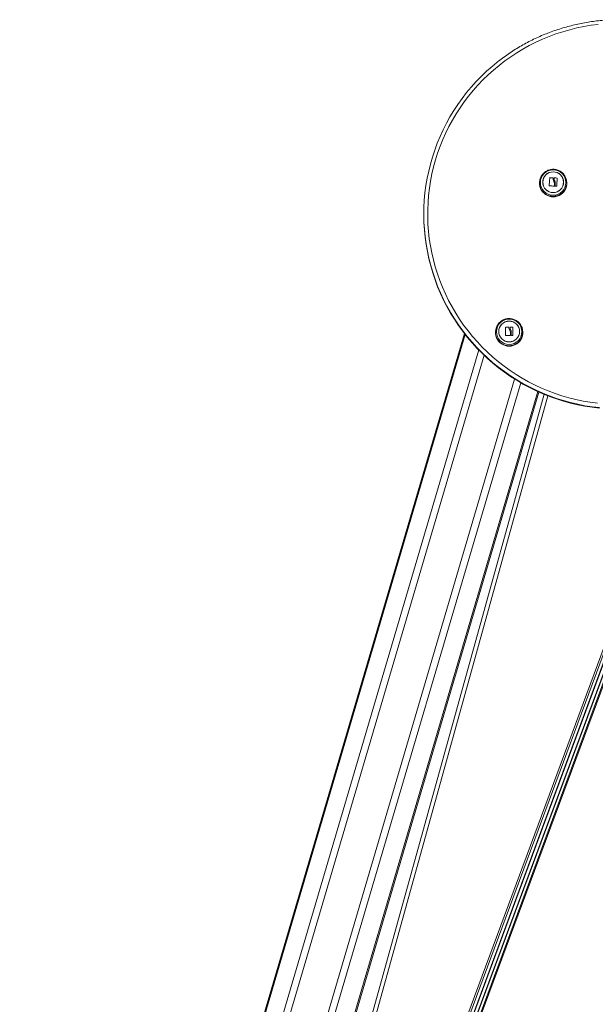
# Model space of a CAD drawing. Units: millimetres. Extents: x 93.6 to 109.3, y 1466.7 to 1483.5.
# Drawn here: x 105.5 to 106.2, y 1480.2 to 1481.4 of the extents above; entities that cross this region are included whole.
import ezdxf

# ---------------------------------------------------------------- set-up
doc = ezdxf.new("R2010")
doc.units = ezdxf.units.MM

# ---------------------------------------------------------------- blocks, each defined once
blk = doc.blocks.new('OPSH2_K293')
at = {"color": 7, "linetype": 'Continuous', "lineweight": 0}
for p, q in [((106.1485, 1481.2166), (106.1485, 1481.2167)), ((106.1487, 1481.2168), (106.1487, 1481.2169)), ((106.1527, 1481.2164), (106.1527, 1481.2165)), ((106.1528, 1481.2155), (106.1528, 1481.2155)), ((106.1542, 1481.2154), (106.1542, 1481.2155)), ((106.1543, 1481.2164), (106.1543, 1481.2165)), ((106.1544, 1481.2166), (106.1544, 1481.2166)), ((106.158, 1481.2163), (106.158, 1481.2164)), ((106.1358, 1481.2137), (106.1357, 1481.2132)), ((106.1476, 1481.2065), (106.1476, 1481.2066)), ((106.1537, 1481.212), (106.1537, 1481.2121)), ((106.1551, 1481.206), (106.1551, 1481.2061)), ((106.1554, 1481.2103), (106.1554, 1481.2104)), ((106.1554, 1481.2102), (106.1554, 1481.2102)), ((106.1701, 1481.2132), (106.17, 1481.2137)), ((106.17, 1481.2137), (106.17, 1481.2133)), ((105.9872, 1481.1701), (105.9872, 1481.1694)), ((106.0393, 1481.0171), (105.4696, 1479.0831)), ((106.0794, 1481.0225), (106.0794, 1481.022)), ((106.0917, 1481.015), (106.0917, 1481.015)), ((106.0918, 1481.0251), (106.0918, 1481.0252)), ((106.092, 1481.0253), (106.092, 1481.0254)), ((106.096, 1481.0252), (106.096, 1481.0253)), ((106.0961, 1481.0248), (106.0961, 1481.0248)), ((106.0973, 1481.0209), (106.0973, 1481.0209)), ((106.0976, 1481.0253), (106.0976, 1481.0254)), ((106.0977, 1481.0255), (106.0977, 1481.0256)), ((106.0984, 1481.0184), (106.0984, 1481.0184)), ((106.0984, 1481.015), (106.0984, 1481.0151)), ((106.0992, 1481.0192), (106.0992, 1481.0193)), ((106.0992, 1481.015), (106.0992, 1481.0151)), ((106.1013, 1481.0255), (106.1013, 1481.0255)), ((106.1014, 1481.0253), (106.1014, 1481.0254)), ((106.1137, 1481.022), (106.1136, 1481.0225)), ((106.1136, 1481.0225), (106.1137, 1481.022)), ((105.5775, 1479.0516), (106.1344, 1480.9423)), ((106.1459, 1480.9375), (105.7848, 1479.6356)), ((106.2292, 1480.6457), (105.892, 1479.7359)), ((106.2309, 1480.6438), (105.8937, 1479.7338)), ((105.8971, 1479.7322), (106.2327, 1480.6377)), ((106.2332, 1480.6372), (105.8977, 1479.7319)), ((105.9014, 1479.7305), (106.2372, 1480.6364)), ((105.902, 1479.7306), (106.2354, 1480.6303)), ((105.9054, 1479.7298), (106.2372, 1480.625)), ((105.9071, 1479.7309), (106.2372, 1480.6215))]:
    blk.add_line(p, q, dxfattribs=at)
at = {"color": 8, "linetype": 'Continuous', "lineweight": 0}
for p, q in [((106.0402, 1481.0159), (105.4709, 1479.0832)), ((106.0575, 1480.9962), (105.4931, 1479.0802)), ((106.0644, 1480.9894), (105.5014, 1479.0782)), ((106.1035, 1480.9589), (105.5457, 1479.0652)), ((106.1113, 1480.9542), (105.554, 1479.0624)), ((106.1331, 1480.9429), (105.5762, 1479.0524)), ((106.1412, 1480.9394), (105.7796, 1479.6356))]:
    blk.add_line(p, q, dxfattribs=at)
at = {"color": 7, "linetype": 'Continuous', "lineweight": 0, "flags": 128}
for points in [[(106.2105, 1481.4131), (106.2013, 1481.412), (106.1922, 1481.4104), (106.1831, 1481.4086), (106.1741, 1481.4063), (106.1651, 1481.4038), (106.1563, 1481.4009), (106.1476, 1481.3977), (106.139, 1481.3941), (106.1306, 1481.3903), (106.1223, 1481.3861), (106.1142, 1481.3816), (106.1062, 1481.3768), (106.0985, 1481.3717), (106.0909, 1481.3663), (106.0836, 1481.3607), (106.0764, 1481.3547), (106.0695, 1481.3485), (106.0629, 1481.3421), (106.0565, 1481.3354), (106.0503, 1481.3284), (106.0445, 1481.3212), (106.0389, 1481.3139), (106.0336, 1481.3063), (106.0285, 1481.2985), (106.0238, 1481.2905), (106.0194, 1481.2824), (106.0153, 1481.2741), (106.0115, 1481.2656), (106.0081, 1481.257), (106.0049, 1481.2483), (106.0021, 1481.2395), (105.9997, 1481.2306), (105.9976, 1481.2216), (105.9958, 1481.2125), (105.9944, 1481.2033), (105.9933, 1481.1941), (105.9926, 1481.1849), (105.9922, 1481.1757), (105.9922, 1481.1664), (105.9925, 1481.1572), (105.9932, 1481.1479), (105.9942, 1481.1387), (105.9956, 1481.1296), (105.9974, 1481.1205), (105.9994, 1481.1115), (106.0018, 1481.1025), (106.0046, 1481.0937), (106.0077, 1481.085), (106.0111, 1481.0764), (106.0149, 1481.0679), (106.0189, 1481.0596), (106.0233, 1481.0514), (106.028, 1481.0434), (106.033, 1481.0356), (106.0382, 1481.028), (106.0438, 1481.0206), (106.0497, 1481.0134), (106.0558, 1481.0064), (106.0621, 1480.9997), (106.0688, 1480.9932), (106.0756, 1480.987), (106.0827, 1480.981), (106.0901, 1480.9753), (106.0976, 1480.9699), (106.1053, 1480.9648), (106.1132, 1480.96), (106.1213, 1480.9554), (106.1296, 1480.9512), (106.138, 1480.9473), (106.1466, 1480.9437), (106.1553, 1480.9405), (106.1641, 1480.9375), (106.173, 1480.9349), (106.182, 1480.9327), (106.1911, 1480.9308), (106.2003, 1480.9292), (106.2095, 1480.928)], [(106.2122, 1480.9223), (106.2029, 1480.9234), (106.1936, 1480.9248), (106.1843, 1480.9266), (106.1752, 1480.9288), (106.1661, 1480.9313), (106.1571, 1480.9341), (106.1483, 1480.9373), (106.1396, 1480.9408), (106.131, 1480.9446), (106.1225, 1480.9488), (106.1142, 1480.9532), (106.1061, 1480.958), (106.0982, 1480.963), (106.0905, 1480.9684), (106.083, 1480.974), (106.0757, 1480.9799), (106.0686, 1480.9861), (106.0618, 1480.9926), (106.0552, 1480.9993), (106.0489, 1481.0062), (106.0428, 1481.0134), (106.037, 1481.0208), (106.0315, 1481.0284), (106.0263, 1481.0362), (106.0214, 1481.0442), (106.0168, 1481.0524), (106.0125, 1481.0607), (106.0086, 1481.0692), (106.0049, 1481.0779), (106.0016, 1481.0867), (105.9986, 1481.0956), (105.996, 1481.1045), (105.9937, 1481.1136), (105.9917, 1481.1228), (105.9901, 1481.132), (105.9888, 1481.1413), (105.9879, 1481.1507), (105.9874, 1481.16), (105.9872, 1481.1694), (105.9873, 1481.1788), (105.9878, 1481.1881), (105.9887, 1481.1975), (105.9899, 1481.2068), (105.9914, 1481.216), (105.9934, 1481.2252), (105.9956, 1481.2343), (105.9982, 1481.2433), (106.0011, 1481.2522), (106.0044, 1481.261), (106.008, 1481.2697), (106.0119, 1481.2782), (106.0162, 1481.2866), (106.0207, 1481.2948), (106.0256, 1481.3028), (106.0308, 1481.3106), (106.0362, 1481.3183), (106.042, 1481.3257), (106.048, 1481.3329), (106.0543, 1481.3399), (106.0608, 1481.3466), (106.0676, 1481.3531), (106.0746, 1481.3593), (106.0805, 1481.3642)], [(106.1358, 1481.2137), (106.1358, 1481.2139), (106.1364, 1481.2159)], [(106.1476, 1481.2066), (106.1477, 1481.2078), (106.1478, 1481.2091), (106.148, 1481.2104), (106.1481, 1481.2117), (106.1482, 1481.213), (106.1483, 1481.2142), (106.1484, 1481.2155), (106.1485, 1481.2167)], [(106.1476, 1481.2065), (106.1477, 1481.2078), (106.1478, 1481.2091), (106.148, 1481.2103), (106.1481, 1481.2116), (106.1482, 1481.2129), (106.1483, 1481.2142), (106.1484, 1481.2154), (106.1485, 1481.2166)], [(106.1542, 1481.2155), (106.1542, 1481.2156), (106.1542, 1481.2157), (106.1542, 1481.2159), (106.1542, 1481.216), (106.1542, 1481.2161), (106.1542, 1481.2162), (106.1542, 1481.2164), (106.1543, 1481.2165)], [(106.1542, 1481.2154), (106.1542, 1481.2155), (106.1542, 1481.2157), (106.1542, 1481.2158), (106.1542, 1481.2159), (106.1542, 1481.2161), (106.1542, 1481.2162), (106.1542, 1481.2163), (106.1543, 1481.2164)], [(106.1581, 1481.2162), (106.158, 1481.215), (106.1579, 1481.2137), (106.1578, 1481.2124), (106.1577, 1481.2111), (106.1576, 1481.2098), (106.1575, 1481.2085), (106.1574, 1481.2072), (106.1574, 1481.2059)], [(106.1546, 1481.2095), (106.1546, 1481.2091), (106.1545, 1481.2086), (106.1545, 1481.2082), (106.1545, 1481.2078), (106.1544, 1481.2074), (106.1544, 1481.207), (106.1544, 1481.2066), (106.1544, 1481.2061)], [(106.1551, 1481.2061), (106.1552, 1481.2066), (106.1552, 1481.2071), (106.1552, 1481.2076), (106.1553, 1481.2082), (106.1553, 1481.2087), (106.1554, 1481.2092), (106.1554, 1481.2097), (106.1554, 1481.2102)], [(106.1551, 1481.206), (106.1552, 1481.2066), (106.1552, 1481.2071), (106.1552, 1481.2076), (106.1553, 1481.2081), (106.1553, 1481.2086), (106.1554, 1481.2091), (106.1554, 1481.2097), (106.1554, 1481.2102)], [(105.9872, 1481.1694), (105.9872, 1481.1687), (105.9874, 1481.1593), (105.9879, 1481.15), (105.9888, 1481.1406), (105.9901, 1481.1313), (105.9917, 1481.1221), (105.9937, 1481.1129), (105.996, 1481.1039), (105.9986, 1481.0949), (106.0016, 1481.086), (106.0049, 1481.0772), (106.0086, 1481.0685), (106.0125, 1481.06), (106.0168, 1481.0517), (106.0214, 1481.0435), (106.0263, 1481.0355), (106.0315, 1481.0277), (106.037, 1481.0201), (106.0428, 1481.0127), (106.0489, 1481.0055), (106.0552, 1480.9986), (106.0618, 1480.9919), (106.0686, 1480.9854), (106.0757, 1480.9793), (106.083, 1480.9733), (106.0905, 1480.9677), (106.0982, 1480.9623), (106.1061, 1480.9573), (106.1142, 1480.9525), (106.1225, 1480.9481), (106.131, 1480.9439), (106.1396, 1480.9401), (106.1483, 1480.9366), (106.1571, 1480.9334), (106.1661, 1480.9306), (106.1752, 1480.9281), (106.1843, 1480.9259), (106.1936, 1480.9241), (106.2029, 1480.9227), (106.2122, 1480.9216)], [(106.0794, 1481.0225), (106.0798, 1481.0239), (106.0799, 1481.0241)], [(106.0917, 1481.015), (106.0917, 1481.0163), (106.0917, 1481.0176), (106.0917, 1481.0189), (106.0918, 1481.0202), (106.0918, 1481.0215), (106.0918, 1481.0227), (106.0918, 1481.024), (106.0918, 1481.0252)], [(106.0917, 1481.015), (106.0917, 1481.0162), (106.0917, 1481.0175), (106.0917, 1481.0188), (106.0918, 1481.0201), (106.0918, 1481.0214), (106.0918, 1481.0227), (106.0918, 1481.0239), (106.0918, 1481.0251)], [(106.0976, 1481.0244), (106.0976, 1481.0245), (106.0976, 1481.0246), (106.0976, 1481.0248), (106.0976, 1481.0249), (106.0976, 1481.025), (106.0976, 1481.0252), (106.0976, 1481.0253), (106.0976, 1481.0254)], [(106.0976, 1481.0243), (106.0976, 1481.0245), (106.0976, 1481.0246), (106.0976, 1481.0247), (106.0976, 1481.0248), (106.0976, 1481.025), (106.0976, 1481.0251), (106.0976, 1481.0252), (106.0976, 1481.0253)], [(106.0984, 1481.0184), (106.0984, 1481.018), (106.0984, 1481.0176), (106.0984, 1481.0172), (106.0984, 1481.0167), (106.0984, 1481.0163), (106.0984, 1481.0159), (106.0984, 1481.0155), (106.0984, 1481.0151)], [(106.0984, 1481.0184), (106.0984, 1481.0179), (106.0984, 1481.0175), (106.0984, 1481.0171), (106.0984, 1481.0167), (106.0984, 1481.0163), (106.0984, 1481.0159), (106.0984, 1481.0154), (106.0984, 1481.015)], [(106.0992, 1481.0151), (106.0992, 1481.0156), (106.0992, 1481.0161), (106.0992, 1481.0167), (106.0992, 1481.0172), (106.0992, 1481.0177), (106.0992, 1481.0182), (106.0992, 1481.0187), (106.0992, 1481.0193)], [(106.0992, 1481.015), (106.0992, 1481.0156), (106.0992, 1481.0161), (106.0992, 1481.0166), (106.0992, 1481.0171), (106.0992, 1481.0176), (106.0992, 1481.0181), (106.0992, 1481.0187), (106.0992, 1481.0192)], [(106.1014, 1481.0254), (106.1014, 1481.0242), (106.1014, 1481.0229), (106.1014, 1481.0216), (106.1014, 1481.0203), (106.1014, 1481.019), (106.1014, 1481.0177), (106.1014, 1481.0164), (106.1014, 1481.0151)]]:
    blk.add_lwpolyline(points, dxfattribs=at)
at = {"color": 7, "linetype": 'Continuous', "lineweight": 0}
for centre, radius in [((106.1528, 1481.2106), 0.0163), ((106.1529, 1481.211), 0.0133), ((106.1528, 1481.211), 0.0133), ((106.0965, 1481.0195), 0.0163), ((106.0965, 1481.0199), 0.0133), ((106.0965, 1481.0198), 0.0133)]:
    blk.add_circle(centre, radius, dxfattribs=at)
for centre, radius, start, end in [((106.1332, 1481.027), 0.1905, 84.1355, 85.3369), ((106.1332, 1481.0269), 0.1905, 84.1355, 85.3369), ((106.1418, 1481.0285), 0.1886, 85.0853, 86.1609), ((106.1418, 1481.0284), 0.1886, 85.0853, 86.1609), ((106.1529, 1481.2097), 0.0175, 168.6482, 11.3518), ((106.1389, 1481.0136), 0.193, 85.4654, 87.376), ((106.1412, 1481.0221), 0.1844, 85.0322, 85.6244), ((106.0965, 1481.0185), 0.0175, 168.6401, 11.3599), ((106.0969, 1480.8221), 0.1928, 89.6031, 91.5162), ((106.0903, 1480.8353), 0.1901, 88.2751, 89.4801), ((106.0903, 1480.8352), 0.1901, 88.2751, 89.4801), ((106.0987, 1480.8379), 0.1876, 89.2186, 90.2986), ((106.0987, 1480.8379), 0.1876, 89.2186, 90.2986), ((106.0986, 1480.8316), 0.1833, 89.1652, 89.7602)]:
    blk.add_arc(centre, radius, start, end, dxfattribs=at)
at = {"color": 8, "linetype": 'Continuous', "lineweight": 0}
for centre, start, end in [((106.1529, 1481.2102), 168.6511, 10.0144), ((106.0965, 1481.019), 168.6435, 9.7822)]:
    blk.add_arc(centre, 0.0174, start, end, dxfattribs=at)
at = {"color": 7, "linetype": 'Continuous', "lineweight": 0}
for points, knots in [([(106.3308, 1481.401), (106.3294, 1481.4016), (106.3251, 1481.4032), (106.3181, 1481.4058), (106.3096, 1481.4085), (106.3011, 1481.4109), (106.2924, 1481.413), (106.2837, 1481.4148), (106.275, 1481.4163), (106.2662, 1481.4175), (106.2573, 1481.4184), (106.2485, 1481.4189), (106.2396, 1481.4192), (106.2307, 1481.4191), (106.2218, 1481.4187), (106.2129, 1481.418), (106.2041, 1481.417), (106.1953, 1481.4157), (106.1866, 1481.414), (106.1779, 1481.4121), (106.1693, 1481.4098), (106.1608, 1481.4073), (106.1524, 1481.4044), (106.1441, 1481.4013), (106.1359, 1481.3979), (106.1278, 1481.3941), (106.1199, 1481.3901), (106.1121, 1481.3858), (106.1045, 1481.3813), (106.0971, 1481.3764), (106.0898, 1481.3713), (106.0843, 1481.3672), (106.0813, 1481.3648), (106.0805, 1481.3642)], [0, 0, 0, 0, 0.017805, 0.051301, 0.084799, 0.118297, 0.151796, 0.185294, 0.218792, 0.25229, 0.285789, 0.319287, 0.352786, 0.386284, 0.419783, 0.453281, 0.48678, 0.520278, 0.553777, 0.587275, 0.620774, 0.654272, 0.68777, 0.721268, 0.754766, 0.788264, 0.821762, 0.85526, 0.888758, 0.922256, 0.955753, 0.98925, 1, 1, 1, 1]), ([(106.17, 1481.2132), (106.1699, 1481.2138), (106.1696, 1481.2152), (106.1689, 1481.2172), (106.1678, 1481.2193), (106.1665, 1481.2212), (106.1648, 1481.2229), (106.163, 1481.2244), (106.161, 1481.2256), (106.1589, 1481.2266), (106.1566, 1481.2272), (106.1543, 1481.2276), (106.1519, 1481.2276), (106.1496, 1481.2273), (106.1473, 1481.2267), (106.1451, 1481.2258), (106.1431, 1481.2247), (106.1412, 1481.2232), (106.1396, 1481.2215), (106.1382, 1481.2197), (106.1371, 1481.2178), (106.1366, 1481.2164), (106.1364, 1481.2159)], [0, 0, 0, 0, 0.038064, 0.08923, 0.140394, 0.191558, 0.242728, 0.293905, 0.345091, 0.39629, 0.447501, 0.498725, 0.54996, 0.601206, 0.652458, 0.703713, 0.754969, 0.806223, 0.85747, 0.908709, 0.959937, 1, 1, 1, 1]), ([(106.1485, 1481.2167), (106.1485, 1481.2167), (106.1485, 1481.2167), (106.1485, 1481.2168), (106.1486, 1481.2168), (106.1486, 1481.2168), (106.1486, 1481.2168), (106.1486, 1481.2168), (106.1487, 1481.2169), (106.1487, 1481.2169), (106.1487, 1481.2169)], [0, 0, 0, 0, 0.125923, 0.249842, 0.375393, 0.499684, 0.624317, 0.749776, 0.873941, 1, 1, 1, 1]), ([(106.1485, 1481.2166), (106.1485, 1481.2167), (106.1485, 1481.2167), (106.1485, 1481.2167), (106.1486, 1481.2167), (106.1486, 1481.2167), (106.1486, 1481.2168), (106.1486, 1481.2168), (106.1487, 1481.2168), (106.1487, 1481.2168), (106.1487, 1481.2168)], [0, 0, 0, 0, 0.132898, 0.260084, 0.382125, 0.499665, 0.618878, 0.741847, 0.869255, 1, 1, 1, 1]), ([(106.1527, 1481.2165), (106.1527, 1481.2165), (106.1527, 1481.2165), (106.1527, 1481.2165), (106.1528, 1481.2164), (106.1528, 1481.2164), (106.1528, 1481.2163), (106.1528, 1481.2163)], [0, 0, 0, 0, 0.125065, 0.250563, 0.500117, 0.749764, 1, 1, 1, 1]), ([(106.1527, 1481.2164), (106.1527, 1481.2164), (106.1527, 1481.2164), (106.1528, 1481.2164), (106.1528, 1481.2164), (106.1528, 1481.2163), (106.1528, 1481.2163), (106.1528, 1481.2163), (106.1528, 1481.2162)], [0, 0, 0, 0, 0.237462, 0.365367, 0.499341, 0.684057, 0.825713, 1, 1, 1, 1]), ([(106.1528, 1481.2163), (106.1528, 1481.2156), (106.1527, 1481.2141), (106.1534, 1481.2128), (106.1537, 1481.2121)], [0, 0, 0, 0, 0.5001641, 1, 1, 1, 1]), ([(106.1529, 1481.2155), (106.1528, 1481.215), (106.1528, 1481.2138), (106.1534, 1481.2127), (106.1537, 1481.212)], [0, 0, 0, 0, 0.390439, 1, 1, 1, 1]), ([(106.1549, 1481.2126), (106.1546, 1481.2131), (106.1542, 1481.214), (106.1542, 1481.215), (106.1542, 1481.2155)], [0, 0, 0, 0, 0.5012874, 1, 1, 1, 1]), ([(106.1543, 1481.2165), (106.1543, 1481.2165), (106.1543, 1481.2166), (106.1543, 1481.2166), (106.1544, 1481.2166), (106.1544, 1481.2166), (106.1544, 1481.2166), (106.1544, 1481.2166)], [0, 0, 0, 0, 0.250305, 0.49945, 0.748806, 0.875373, 1, 1, 1, 1]), ([(106.1543, 1481.2164), (106.1543, 1481.2164), (106.1543, 1481.2165), (106.1543, 1481.2165), (106.1543, 1481.2165), (106.1543, 1481.2166), (106.1544, 1481.2166), (106.1544, 1481.2166), (106.1544, 1481.2166)], [0, 0, 0, 0, 0.031738, 0.260788, 0.499631, 0.635798, 0.764596, 1, 1, 1, 1]), ([(106.158, 1481.2164), (106.158, 1481.2164), (106.158, 1481.2164), (106.158, 1481.2164), (106.158, 1481.2163), (106.1581, 1481.2163), (106.1581, 1481.2163), (106.1581, 1481.2163), (106.1581, 1481.2162), (106.1581, 1481.2162)], [0, 0, 0, 0, 0.126139, 0.250176, 0.375783, 0.500373, 0.62499, 0.75082, 1, 1, 1, 1]), ([(106.158, 1481.2163), (106.158, 1481.2163), (106.158, 1481.2163), (106.158, 1481.2163), (106.158, 1481.2163), (106.1581, 1481.2163), (106.1581, 1481.2162), (106.1581, 1481.2162), (106.1581, 1481.2162), (106.1581, 1481.2161), (106.1581, 1481.2161)], [0, 0, 0, 0, 0.131277, 0.258284, 0.38093, 0.499962, 0.617149, 0.739075, 0.866494, 1, 1, 1, 1]), ([(106.1478, 1481.2064), (106.1478, 1481.2064), (106.1477, 1481.2064), (106.1477, 1481.2064), (106.1477, 1481.2064), (106.1477, 1481.2065), (106.1476, 1481.2065), (106.1476, 1481.2065), (106.1476, 1481.2066), (106.1476, 1481.2066)], [0, 0, 0, 0, 0.126144, 0.250197, 0.375781, 0.500427, 0.625012, 0.750896, 1, 1, 1, 1]), ([(106.1537, 1481.2121), (106.154, 1481.2117), (106.1544, 1481.2109), (106.1545, 1481.2099), (106.1546, 1481.2095)], [0, 0, 0, 0, 0.501273, 1, 1, 1, 1]), ([(106.1537, 1481.212), (106.154, 1481.2116), (106.1544, 1481.2108), (106.1545, 1481.2099), (106.1546, 1481.2094)], [0, 0, 0, 0, 0.501273, 1, 1, 1, 1]), ([(106.1544, 1481.2061), (106.1544, 1481.2061), (106.1543, 1481.2061), (106.1543, 1481.206), (106.1543, 1481.206), (106.1543, 1481.206), (106.1542, 1481.206), (106.1542, 1481.206), (106.1542, 1481.206)], [0, 0, 0, 0, 0.249231, 0.498279, 0.624015, 0.748702, 0.874339, 1, 1, 1, 1]), ([(106.1554, 1481.2102), (106.1554, 1481.2107), (106.1554, 1481.2115), (106.155, 1481.2122), (106.1549, 1481.2126)], [0, 0, 0, 0, 0.501018, 1, 1, 1, 1]), ([(106.1553, 1481.2059), (106.1553, 1481.2059), (106.1553, 1481.2059), (106.1552, 1481.2059), (106.1552, 1481.206), (106.1551, 1481.206), (106.1551, 1481.2061), (106.1551, 1481.2061)], [0, 0, 0, 0, 0.1247101, 0.2505434, 0.5001737, 0.74979, 1, 1, 1, 1]), ([(106.1574, 1481.2059), (106.1574, 1481.2059), (106.1573, 1481.2059), (106.1573, 1481.2058), (106.1573, 1481.2058), (106.1573, 1481.2058), (106.1572, 1481.2058), (106.1572, 1481.2058), (106.1572, 1481.2058), (106.1572, 1481.2058)], [0, 0, 0, 0, 0.248872, 0.374647, 0.498936, 0.623792, 0.749278, 0.873704, 1, 1, 1, 1]), ([(106.1137, 1481.022), (106.1137, 1481.0222), (106.1135, 1481.0233), (106.113, 1481.025), (106.112, 1481.0271), (106.1108, 1481.0291), (106.1093, 1481.031), (106.1076, 1481.0326), (106.1057, 1481.0339), (106.1036, 1481.035), (106.1014, 1481.0358), (106.099, 1481.0363), (106.0967, 1481.0365), (106.0943, 1481.0363), (106.092, 1481.0359), (106.0898, 1481.0351), (106.0877, 1481.0341), (106.0857, 1481.0327), (106.084, 1481.0312), (106.0825, 1481.0294), (106.0812, 1481.0274), (106.0803, 1481.0256), (106.08, 1481.0245), (106.0799, 1481.0241)], [0, 0, 0, 0, 0.015987, 0.066418, 0.116845, 0.167272, 0.217702, 0.268139, 0.318584, 0.369039, 0.419507, 0.469988, 0.52048, 0.570983, 0.621495, 0.672011, 0.722529, 0.773046, 0.823558, 0.874064, 0.924559, 0.975043, 1, 1, 1, 1]), ([(106.0918, 1481.0149), (106.0918, 1481.0149), (106.0918, 1481.0149), (106.0918, 1481.0149), (106.0917, 1481.0149), (106.0917, 1481.0149), (106.0917, 1481.0149), (106.0917, 1481.015), (106.0917, 1481.015), (106.0917, 1481.015)], [0, 0, 0, 0, 0.126144, 0.250197, 0.375781, 0.500427, 0.625012, 0.750896, 1, 1, 1, 1]), ([(106.0918, 1481.0252), (106.0918, 1481.0252), (106.0918, 1481.0252), (106.0918, 1481.0253), (106.0919, 1481.0253), (106.0919, 1481.0253), (106.0919, 1481.0253), (106.0919, 1481.0253), (106.092, 1481.0254), (106.092, 1481.0254), (106.092, 1481.0254)], [0, 0, 0, 0, 0.125923, 0.249842, 0.375393, 0.499684, 0.624317, 0.749776, 0.873941, 1, 1, 1, 1]), ([(106.0918, 1481.0251), (106.0918, 1481.0251), (106.0918, 1481.0252), (106.0918, 1481.0252), (106.0919, 1481.0252), (106.0919, 1481.0252), (106.0919, 1481.0253), (106.0919, 1481.0253), (106.092, 1481.0253), (106.092, 1481.0253), (106.092, 1481.0253)], [0, 0, 0, 0, 0.132898, 0.260084, 0.382125, 0.499665, 0.618878, 0.741847, 0.869255, 1, 1, 1, 1]), ([(106.096, 1481.0253), (106.096, 1481.0253), (106.096, 1481.0253), (106.0961, 1481.0253), (106.0961, 1481.0252), (106.0961, 1481.0252), (106.0962, 1481.0251), (106.0962, 1481.0251)], [0, 0, 0, 0, 0.125065, 0.250563, 0.500117, 0.749764, 1, 1, 1, 1]), ([(106.096, 1481.0252), (106.096, 1481.0252), (106.0961, 1481.0252), (106.0961, 1481.0252), (106.0961, 1481.0252), (106.0961, 1481.0251), (106.0962, 1481.0251), (106.0962, 1481.0251), (106.0962, 1481.0251)], [0, 0, 0, 0, 0.237462, 0.365367, 0.499341, 0.684057, 0.825713, 1, 1, 1, 1]), ([(106.0962, 1481.0251), (106.0962, 1481.0244), (106.0962, 1481.0229), (106.097, 1481.0216), (106.0973, 1481.0209)], [0, 0, 0, 0, 0.5001641, 1, 1, 1, 1]), ([(106.0962, 1481.0248), (106.0962, 1481.0242), (106.0963, 1481.0228), (106.097, 1481.0215), (106.0973, 1481.0209)], [0, 0, 0, 0, 0.466301, 1, 1, 1, 1]), ([(106.0973, 1481.0209), (106.0976, 1481.0206), (106.0982, 1481.0198), (106.0983, 1481.0189), (106.0984, 1481.0184)], [0, 0, 0, 0, 0.501273, 1, 1, 1, 1]), ([(106.0973, 1481.0209), (106.0976, 1481.0205), (106.0982, 1481.0197), (106.0983, 1481.0188), (106.0984, 1481.0184)], [0, 0, 0, 0, 0.501273, 1, 1, 1, 1]), ([(106.0976, 1481.0254), (106.0976, 1481.0254), (106.0976, 1481.0255), (106.0976, 1481.0255), (106.0977, 1481.0255), (106.0977, 1481.0256), (106.0977, 1481.0256), (106.0977, 1481.0256)], [0, 0, 0, 0, 0.250305, 0.49945, 0.748806, 0.875373, 1, 1, 1, 1]), ([(106.0976, 1481.0253), (106.0976, 1481.0253), (106.0976, 1481.0254), (106.0976, 1481.0254), (106.0976, 1481.0254), (106.0976, 1481.0255), (106.0977, 1481.0255), (106.0977, 1481.0255), (106.0977, 1481.0255)], [0, 0, 0, 0, 0.031738, 0.260788, 0.499631, 0.635798, 0.764596, 1, 1, 1, 1]), ([(106.0985, 1481.0216), (106.0982, 1481.022), (106.0977, 1481.0229), (106.0976, 1481.0239), (106.0976, 1481.0244)], [0, 0, 0, 0, 0.501287, 1, 1, 1, 1]), ([(106.0984, 1481.0151), (106.0984, 1481.0151), (106.0984, 1481.015), (106.0984, 1481.015), (106.0984, 1481.015), (106.0983, 1481.0149), (106.0983, 1481.0149), (106.0983, 1481.0149), (106.0983, 1481.0149)], [0, 0, 0, 0, 0.249231, 0.498279, 0.624015, 0.748702, 0.874339, 1, 1, 1, 1]), ([(106.0992, 1481.0193), (106.0992, 1481.0197), (106.0991, 1481.0205), (106.0987, 1481.0212), (106.0985, 1481.0216)], [0, 0, 0, 0, 0.5010179, 1, 1, 1, 1]), ([(106.0994, 1481.0149), (106.0994, 1481.0149), (106.0993, 1481.0149), (106.0993, 1481.015), (106.0992, 1481.015), (106.0992, 1481.015), (106.0992, 1481.0151), (106.0992, 1481.0151)], [0, 0, 0, 0, 0.12471, 0.250543, 0.500174, 0.74979, 1, 1, 1, 1]), ([(106.1013, 1481.0255), (106.1013, 1481.0255), (106.1013, 1481.0255), (106.1013, 1481.0255), (106.1014, 1481.0255), (106.1014, 1481.0255), (106.1014, 1481.0255), (106.1014, 1481.0254), (106.1014, 1481.0254), (106.1014, 1481.0254)], [0, 0, 0, 0, 0.126139, 0.250176, 0.375783, 0.500373, 0.62499, 0.75082, 1, 1, 1, 1]), ([(106.1013, 1481.0255), (106.1013, 1481.0255), (106.1013, 1481.0255), (106.1013, 1481.0255), (106.1014, 1481.0255), (106.1014, 1481.0254), (106.1014, 1481.0254), (106.1014, 1481.0254), (106.1014, 1481.0254), (106.1014, 1481.0253), (106.1014, 1481.0253)], [0, 0, 0, 0, 0.131277, 0.258284, 0.38093, 0.499962, 0.617149, 0.739075, 0.866494, 1, 1, 1, 1]), ([(106.1014, 1481.0151), (106.1014, 1481.0151), (106.1014, 1481.015), (106.1014, 1481.015), (106.1014, 1481.015), (106.1014, 1481.0149), (106.1013, 1481.0149), (106.1013, 1481.0149), (106.1013, 1481.0149), (106.1013, 1481.0149)], [0, 0, 0, 0, 0.248872, 0.374647, 0.498936, 0.623792, 0.749278, 0.873704, 1, 1, 1, 1])]:
    blk.add_open_spline(points, degree=3, knots=knots, dxfattribs=at)

msp = doc.modelspace()

# ---------------------------------------------------------------- block references
msp.add_blockref('OPSH2_K293', (0, 0))

doc.saveas('drawing.dxf')
